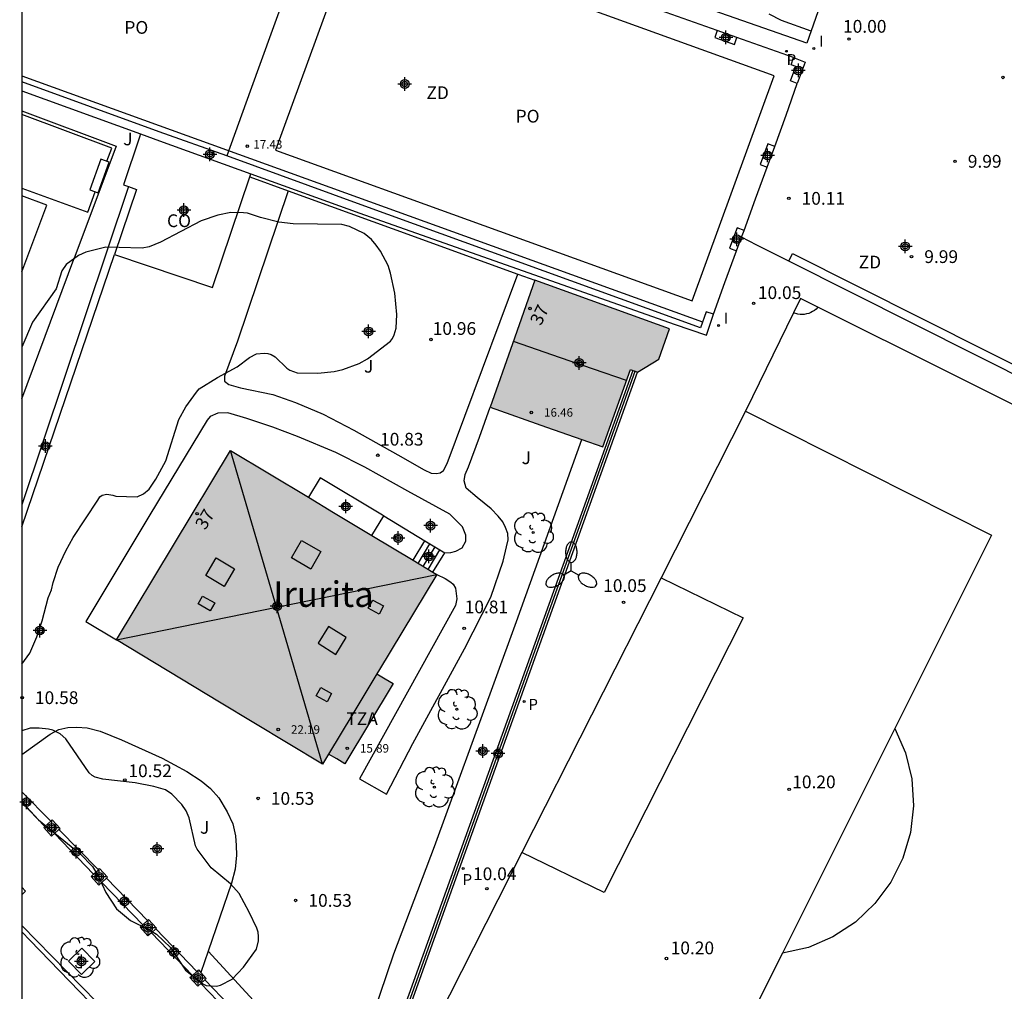
# Model space of a CAD drawing. Units: metres. Extents: x 583794 to 584147, y 4797039 to 4797290.
# Drawn here: x 583794 to 583852, y 4797157 to 4797214 of the extents above; entities that cross this region are included whole.
import ezdxf
from ezdxf.enums import TextEntityAlignment as Align

# ---------------------------------------------------------------- set-up
doc = ezdxf.new("R2010")
doc.units = ezdxf.units.M
doc.header["$MEASUREMENT"] = 0
for name, color, linetype in [('010106', 9, 'Continuous'), ('020204', 9, 'Continuous'), ('020308', 9, 'Continuous'), ('060108', 9, 'Continuous'), ('060113', 4, 'Continuous'), ('060117', 9, 'Continuous'), ('060130', 9, 'Continuous'), ('060141', 9, 'Continuous'), ('060142', 4, 'Continuous'), ('070105', 6, 'Continuous'), ('070106', 6, 'Continuous'), ('070108', 9, 'Continuous'), ('070110', 9, 'Continuous'), ('070117', 9, 'Continuous'), ('080106', 1, 'Continuous'), ('080107', 9, 'Continuous'), ('080109', 9, 'Continuous'), ('080110', 9, 'Continuous'), ('080121', 9, 'Continuous'), ('080201', 9, 'Continuous'), ('080202', 9, 'Continuous'), ('080205', 10, 'Continuous'), ('080301', 9, 'Continuous'), ('080303', 9, 'Continuous'), ('080304', 9, 'Continuous'), ('080308', 9, 'Continuous'), ('080311', 9, 'Continuous'), ('080316', 9, 'Continuous'), ('080319', 10, 'Continuous'), ('090101', 1, 'Continuous'), ('100101', 9, 'Continuous'), ('100106', 63, 'Continuous'), ('100107', 3, 'Continuous'), ('100116', 71, 'Continuous'), ('100202', 3, 'Continuous'), ('100301', 7, 'Continuous'), ('100302', 7, 'Continuous'), ('110101', 9, 'Continuous'), ('110103', 9, 'Continuous'), ('110301', 9, 'Continuous'), ('210203', 4, 'Continuous'), ('210205', 4, 'Continuous'), ('210303', 4, 'Continuous'), ('210305', 4, 'Continuous'), ('250205', 9, 'Continuous'), ('270204', 9, 'Continuous'), ('270304', 9, 'Continuous'), ('990501', 21, 'Continuous'), ('C_Edificios', 5, 'Continuous'), ('Centroides', 1, 'Continuous')]:
    doc.layers.add(name, color=color, linetype=linetype)
doc.layers.add('080111', color=7, linetype='Continuous', lineweight=30)
doc.styles.add('ARIAL', font='arial.ttf', dxfattribs={"height": 1})
doc.styles.add('ARIALI', font='ariali.ttf', dxfattribs={"height": 1})
doc.styles.add('ROMANS', font='romans__.ttf', dxfattribs={"height": 1})
doc.styles.get("Standard").update_dxf_attribs({"font": 'arial.ttf'})

# ---------------------------------------------------------------- blocks, each defined once
blk = doc.blocks.new('Centroide')
for points in [[(0.402, 0), (-0.402, 0)], [(0, -0.402), (0, 0.402)]]:
    blk.add_lwpolyline(points)
for radius in [0.256, 0.159]:
    blk.add_circle((0, 0), radius)
blk = doc.blocks.new('COTAPU')
blk.add_circle((0, 0), 0.075)
blk = doc.blocks.new('REIND')
blk.add_circle((0, 0), 0.055)
blk = doc.blocks.new('PUNTO')
blk.add_circle((0, 0), 0.075)
blk = doc.blocks.new('ARBOL')
blk.add_circle((0, 0), 0.0587)
for centre, radius, start, end in [((0.097, 0.97), 0.21, 23.15651, 160.46651), ((-0.564, 0.381), 0.532, 92.28, 254.58), ((-0.28, 0.855), 0.3, 359.28777, 173.60777), ((0.438, 0.881), 0.24, 301.57804, 139.32804), ((0.656, 0.288), 0.443, 319.85562, 114.76562), ((-0.091, 0.321), 0.12, 119.14, 310.56), ((0.819, -0.249), 0.383, 235.52754, 62.02753), ((-0.556, -0.339), 0.555, 142.64, 266.54), ((-0.039, -0.384), 0.21, 189.64, 323.88), ((-0.301, -0.676), 0.45, 213.78, 295.32), ((0.299, -0.624), 0.532, 224.67, 0.24)]:
    blk.add_arc(centre, radius, start, end)
blk = doc.blocks.new('FAROLM')
for q in [(0, 0.5), (0.433, -0.25), (-0.433, -0.25)]:
    blk.add_line((0, 0), q)
for points in [[(0, 0.5, 0.159986), (0.117, 0.538, 0.106322), (0.238, 0.675, 0.071006), (0.309, 0.858, 0.057309), (0.337, 1.099, 0.057309), (0.309, 1.339, 0.071006), (0.238, 1.522, 0.106322), (0.117, 1.659, 0.159986), (0, 1.697, 0.159986), (-0.117, 1.659, 0.106322), (-0.238, 1.522, 0.071006), (-0.309, 1.339, 0.057309), (-0.337, 1.099, 0.057309), (-0.309, 0.858, 0.071006), (-0.238, 0.675, 0.106322), (-0.117, 0.538, 0.159986)], [(-0.433, -0.25, 0.159986), (-0.525, -0.168, 0.106322), (-0.704, -0.131, 0.071006), (-0.898, -0.161, 0.057309), (-1.12, -0.258, 0.057309), (-1.315, -0.402, 0.071006), (-1.437, -0.555, 0.106322), (-1.495, -0.728, 0.159986), (-1.47, -0.849, 0.159986), (-1.378, -0.931, 0.106322), (-1.199, -0.967, 0.071006), (-1.005, -0.937, 0.057309), (-0.783, -0.841, 0.057309), (-0.588, -0.697, 0.071006), (-0.466, -0.544, 0.106322), (-0.408, -0.371, 0.159986)], [(0.433, -0.25, 0.159986), (0.408, -0.371, 0.106322), (0.466, -0.544, 0.071006), (0.588, -0.697, 0.057309), (0.783, -0.841, 0.057309), (1.005, -0.937, 0.071006), (1.199, -0.967, 0.106322), (1.378, -0.931, 0.159986), (1.47, -0.849, 0.159986), (1.495, -0.728, 0.106322), (1.437, -0.555, 0.071006), (1.315, -0.402, 0.057309), (1.12, -0.258, 0.057309), (0.898, -0.161, 0.071006), (0.704, -0.131, 0.106322), (0.525, -0.168, 0.159986)]]:
    blk.add_lwpolyline(points, format="xyb", close=True)
blk = doc.blocks.new('PLUVI2')
blk.add_circle((0, 0), 0.055)
blk = doc.blocks.new('BloquePortal')
blk.add_circle((0, 0), 0.075)
at = {"flags": 5}
blk.add_attdef('INDICE', text='', height=0.75, dxfattribs=at).set_placement((0, 0), align=Align.MIDDLE_CENTER)
blk = doc.blocks.new('PLUVI3')
blk.add_circle((0, 0), 0.055)

msp = doc.modelspace()

# ---------------------------------------------------------------- hatches: boundary and pattern name
at = {"layer": '990501'}
h = msp.add_hatch(color=256, dxfattribs=at)
h.dxf.hatch_style = 1
h.paths.add_polyline_path([(583794.178, 4797199.55), (583795.64, 4797203.48), (583794.178, 4797204.023)], flags=0)
for points in [[(583829.987, 4797193.808), (583830.401, 4797193.658), (583831.659, 4797194.416), (583832.281, 4797196.202), (583828.321, 4797197.634), (583824.362, 4797199.067), (583823.047, 4797195.332), (583821.731, 4797191.597), (583825.044, 4797190.43), (583828.357, 4797189.263), (583829.127, 4797191.41)], [(583818.584, 4797181.75), (583812.52, 4797185.404), (583806.456, 4797189.058), (583803.098, 4797183.485), (583799.74, 4797177.911), (583805.804, 4797174.257), (583811.868, 4797170.604), (583812.047, 4797170.901), (583812.225, 4797171.197), (583812.703, 4797170.909), (583813.18, 4797170.621), (583816.022, 4797175.338), (583815.545, 4797175.626), (583815.067, 4797175.914), (583815.226, 4797176.177)]]:
    msp.add_hatch(color=256, dxfattribs=at).paths.add_polyline_path(points, flags=0)

# ---------------------------------------------------------------- linework, layer by layer
at = {"layer": '010106', "flags": 128}
msp.add_lwpolyline([(583794.174, 4797040.113), (584144.165, 4797040.106), (584144.17, 4797290.099), (583794.18, 4797290.106)], close=True, dxfattribs=at)
at = {"layer": '060108', "flags": 128}
msp.add_lwpolyline([(583798.585, 4797156.609), (583794.177, 4797161.117)], dxfattribs=at)
at = {"layer": '060113', "flags": 128}
msp.add_lwpolyline([(583794.177, 4797160.725), (583794.189, 4797160.713), (583794.642, 4797160.242), (583801.05, 4797153.622)], dxfattribs=at)
at = {"layer": '060117', "flags": 128}
for points in [[(583817.189, 4797182.59), (583817.882, 4797183.741)], [(583818.361, 4797181.884), (583819.054, 4797183.035)]]:
    msp.add_lwpolyline(points, dxfattribs=at)
at = {"layer": '060130', "flags": 128}
for points in [[(583799.17, 4797206.06), (583799.47, 4797206.84), (583794.178, 4797208.815)], [(583794.178, 4797204.487), (583798.05, 4797203.06), (583798.5, 4797204.27)]]:
    msp.add_lwpolyline(points, dxfattribs=at)
at = {"layer": '060141', "flags": 128}
for points in [[(583817.491, 4797182.409), (583818.184, 4797183.56)], [(583817.794, 4797182.226), (583818.487, 4797183.377)], [(583818.079, 4797182.054), (583818.772, 4797183.205)]]:
    msp.add_lwpolyline(points, dxfattribs=at)
at = {"layer": '060142', "flags": 128}
msp.add_lwpolyline([(583839.299, 4797200.187), (583839.523, 4797200.634), (583923.44, 4797158.47)], dxfattribs=at)
at = {"layer": '070105', "flags": 128}
for points in [[(583806.227, 4797206.372), (583802.26, 4797207.8), (583794.178, 4797210.727)], [(583794.178, 4797210.197), (583801.16, 4797207.67)], [(583794.178, 4797209.021), (583799.72, 4797206.95), (583797.24, 4797200.31)], [(583801.16, 4797207.67), (583802.28, 4797207.26), (583807.644, 4797205.327)], [(583834.858, 4797197.076), (583834.439, 4797197.215), (583834.103, 4797196.273), (583814.14, 4797203.505), (583806.227, 4797206.372)], [(583807.644, 4797205.327), (583814.055, 4797203.004), (583832.561, 4797196.488), (583834.445, 4797195.832), (583834.858, 4797197.076)], [(583800.45, 4797204.58), (583794.178, 4797185.863)], [(583794.178, 4797184.552), (583799.633, 4797200.569)], [(583830.119, 4797193.76), (583813.933, 4797148.643)], [(583814.166, 4797148.404), (583814.338, 4797148.883), (583830.401, 4797193.658)], [(583815.463, 4797185.199), (583815.391, 4797185.243), (583811.728, 4797187.45), (583811.035, 4797186.299)], [(583814.77, 4797184.048), (583815.463, 4797185.199)], [(583815.463, 4797185.199), (583817.882, 4797183.741)], [(583817.882, 4797183.741), (583819.054, 4797183.035)], [(583795.875, 4797167.244), (583794.177, 4797168.968)], [(583795.531, 4797166.935), (583794.177, 4797168.337)], [(583798.683, 4797164.394), (583796.358, 4797166.754)], [(583798.395, 4797164.135), (583796.093, 4797166.516)], [(583801.574, 4797161.404), (583799.161, 4797163.9)], [(583801.294, 4797161.152), (583798.881, 4797163.648)], [(583804.214, 4797158.181), (583801.798, 4797160.682)], [(583804.468, 4797158.41), (583802.051, 4797160.91)], [(583807.153, 4797155.155), (583804.699, 4797157.694)], [(583807.399, 4797155.376), (583804.945, 4797157.916)]]:
    msp.add_lwpolyline(points, dxfattribs=at)
at = {"layer": '070106', "flags": 128}
msp.add_lwpolyline([(583837.418, 4797201.132), (583836.511, 4797201.588)], dxfattribs=at)
at = {"layer": '070108', "flags": 128}
for points in [[(583839.299, 4797200.187), (583837.418, 4797201.132)], [(583879.711, 4797179.882), (583839.299, 4797200.187)], [(583814.051, 4797148.523), (583830.26, 4797193.709)]]:
    msp.add_lwpolyline(points, dxfattribs=at)
at = {"layer": '070110', "flags": 128}
for points in [[(583795.531, 4797166.935), (583795.465, 4797166.875), (583795.925, 4797166.365), (583796.093, 4797166.516)], [(583795.875, 4797167.244), (583795.531, 4797166.935)], [(583796.358, 4797166.754), (583796.429, 4797166.819), (583795.969, 4797167.329), (583795.875, 4797167.244)], [(583796.093, 4797166.516), (583796.358, 4797166.754)], [(583798.683, 4797164.394), (583798.753, 4797164.457), (583799.213, 4797163.947), (583799.161, 4797163.9)], [(583798.881, 4797163.648), (583798.709, 4797163.493), (583798.249, 4797164.003), (583798.395, 4797164.135)], [(583798.395, 4797164.135), (583798.683, 4797164.394)], [(583799.161, 4797163.9), (583798.881, 4797163.648)], [(583801.798, 4797160.682), (583801.593, 4797160.497), (583801.133, 4797161.007), (583801.294, 4797161.152)], [(583801.294, 4797161.152), (583801.574, 4797161.404)], [(583801.574, 4797161.404), (583801.637, 4797161.461), (583802.097, 4797160.951), (583802.051, 4797160.91)], [(583802.051, 4797160.91), (583801.798, 4797160.682)], [(583804.699, 4797157.694), (583804.525, 4797157.537), (583804.065, 4797158.047), (583804.214, 4797158.181)], [(583804.214, 4797158.181), (583804.468, 4797158.41)], [(583804.468, 4797158.41), (583804.569, 4797158.501), (583804.705, 4797158.35)], [(583804.705, 4797158.35), (583805.029, 4797157.991), (583804.945, 4797157.916)], [(583804.945, 4797157.916), (583804.699, 4797157.694)]]:
    msp.add_lwpolyline(points, dxfattribs=at)
at = {"layer": '070117', "flags": 128}
for points in [[(583835.091, 4797213.76), (583834.944, 4797213.342), (583836.096, 4797212.927), (583836.243, 4797213.345)], [(583836.243, 4797213.345), (583835.091, 4797213.76)], [(583839.795, 4797210.636), (583839.397, 4797210.785), (583839.711, 4797211.626), (583839.44, 4797211.727), (583839.575, 4797212.157)], [(583839.575, 4797212.157), (583840.264, 4797211.89), (583839.795, 4797210.636)], [(583838.473, 4797206.926), (583838.067, 4797207.08), (583837.617, 4797205.871), (583838.023, 4797205.717)], [(583838.023, 4797205.717), (583838.473, 4797206.926)], [(583836.663, 4797201.997), (583836.257, 4797202.151), (583835.807, 4797200.942), (583836.213, 4797200.788)], [(583836.213, 4797200.788), (583836.511, 4797201.588)], [(583836.511, 4797201.588), (583836.663, 4797201.997)]]:
    msp.add_lwpolyline(points, dxfattribs=at)
at = {"layer": '080106', "flags": 128}
for points in [[(583810.037, 4797182.728), (583810.631, 4797183.762), (583811.765, 4797183.104), (583811.171, 4797182.07), (583810.037, 4797182.728)], [(583806.081, 4797181.06), (583805.002, 4797181.693), (583805.609, 4797182.728), (583806.688, 4797182.095), (583806.081, 4797181.06)], [(583805.265, 4797179.624), (583804.551, 4797180.025), (583804.813, 4797180.488), (583805.527, 4797180.087), (583805.265, 4797179.624)], [(583815.193, 4797179.42), (583814.56, 4797179.769), (583814.829, 4797180.256), (583815.462, 4797179.907), (583815.193, 4797179.42)], [(583812.641, 4797177.052), (583813.253, 4797178.042), (583812.213, 4797178.704), (583811.601, 4797177.714), (583812.641, 4797177.052)], [(583812.133, 4797174.268), (583811.5, 4797174.617), (583811.769, 4797175.104), (583812.402, 4797174.755), (583812.133, 4797174.268)]]:
    msp.add_lwpolyline(points, dxfattribs=at)
at = {"layer": '080107', "flags": 128}
for points in [[(583801.16, 4797207.67), (583801.09, 4797207.48), (583800.15, 4797204.68), (583800.45, 4797204.58)], [(583799.633, 4797200.569), (583805.394, 4797198.64), (583807.58, 4797205.14)], [(583807.58, 4797205.14), (583807.644, 4797205.327)], [(583800.45, 4797204.58), (583800.93, 4797204.41), (583799.633, 4797200.569)]]:
    msp.add_lwpolyline(points, dxfattribs=at).dxf.unprotected_set("ltscale", 0)
at = {"layer": '080109', "flags": 128}
for points in [[(583829.757, 4797193.167), (583825.867, 4797194.504), (583823.092, 4797195.459)], [(583809.162, 4797179.831), (583806.456, 4797189.058)], [(583809.162, 4797179.831), (583818.584, 4797181.75)], [(583799.74, 4797177.911), (583809.162, 4797179.831)], [(583811.868, 4797170.604), (583809.162, 4797179.831)]]:
    msp.add_lwpolyline(points, dxfattribs=at)
at = {"layer": '080110', "flags": 128}
msp.add_lwpolyline([(583815.067, 4797175.914), (583813.646, 4797173.555), (583812.225, 4797171.197)], dxfattribs=at)
at = {"layer": '080111', "flags": 128}
for points in [[(583794.178, 4797199.55), (583795.64, 4797203.48), (583794.178, 4797204.023)], [(583824.362, 4797199.067), (583823.047, 4797195.332), (583821.731, 4797191.597)], [(583830.401, 4797193.658), (583831.659, 4797194.416), (583832.281, 4797196.202), (583828.321, 4797197.634), (583824.362, 4797199.067)], [(583827.128, 4797189.695), (583828.357, 4797189.263), (583829.127, 4797191.41), (583829.987, 4797193.808), (583830.119, 4797193.76)], [(583830.119, 4797193.76), (583830.194, 4797193.733), (583830.26, 4797193.709), (583830.401, 4797193.658)], [(583821.731, 4797191.597), (583825.044, 4797190.43), (583827.128, 4797189.695)], [(583799.74, 4797177.911), (583803.098, 4797183.485), (583806.456, 4797189.058)], [(583806.456, 4797189.058), (583811.035, 4797186.299)], [(583811.035, 4797186.299), (583812.52, 4797185.404), (583814.77, 4797184.048)], [(583814.77, 4797184.048), (583817.189, 4797182.59)], [(583817.189, 4797182.59), (583818.361, 4797181.884)], [(583818.361, 4797181.884), (583818.584, 4797181.75)], [(583818.584, 4797181.75), (583815.226, 4797176.177), (583815.067, 4797175.914), (583815.545, 4797175.626), (583816.022, 4797175.338), (583813.18, 4797170.621), (583812.703, 4797170.909), (583812.225, 4797171.197), (583812.047, 4797170.901), (583811.868, 4797170.604), (583805.804, 4797174.257), (583799.74, 4797177.911)]]:
    msp.add_lwpolyline(points, dxfattribs=at)
at = {"layer": '080121', "flags": 128}
for points in [[(583810.277, 4797217.557), (583807.602, 4797210.178), (583806.227, 4797206.372)], [(583835.091, 4797213.76), (583831.746, 4797214.931)], [(583839.575, 4797212.157), (583837.909, 4797212.751), (583836.243, 4797213.345)], [(583838.473, 4797206.926), (583839.134, 4797208.781), (583839.795, 4797210.636)], [(583836.663, 4797201.997), (583837.343, 4797203.857), (583838.023, 4797205.717)], [(583834.858, 4797197.076), (583835.533, 4797198.928), (583836.213, 4797200.788)]]:
    msp.add_lwpolyline(points, dxfattribs=at)
at = {"layer": '090101', "flags": 128}
for points in [[(583794.178, 4797211.087), (583802.25, 4797208.16), (583834.227, 4797196.622)], [(583798.82, 4797206.18), (583798.17, 4797204.39), (583798.66, 4797204.21), (583799.32, 4797206), (583798.82, 4797206.18)]]:
    msp.add_lwpolyline(points, dxfattribs=at)
at = {"layer": '100101', "flags": 128}
for points in [[(583794.177, 4797163.359), (583794.4, 4797163.124), (583794.177, 4797162.909)], [(583796.916, 4797159.007), (583797.701, 4797159.772), (583798.466, 4797158.987), (583797.681, 4797158.222), (583796.916, 4797159.007)]]:
    msp.add_lwpolyline(points, dxfattribs=at)
at = {"layer": '100106', "flags": 128}
for points in [[(583794.177, 4797176.48), (583794.641, 4797177.137), (583795.061, 4797178.089), (583795.381, 4797179.025), (583795.725, 4797180.376), (583795.925, 4797180.864), (583796.021, 4797181.28), (583796.321, 4797182.192), (583796.761, 4797183.148), (583797.201, 4797183.932), (583798.641, 4797186.132), (583798.773, 4797186.32), (583798.909, 4797186.428), (583799.181, 4797186.472), (583799.533, 4797186.428), (583799.713, 4797186.36), (583800.961, 4797186.332), (583801.341, 4797186.492), (583801.677, 4797186.776), (583802.065, 4797187.368), (583802.645, 4797188.444), (583803.413, 4797190.864), (583803.829, 4797191.616), (583804.445, 4797192.488), (583804.617, 4797192.668), (583805.685, 4797193.348), (583806.837, 4797193.98), (583807.573, 4797194.52), (583807.981, 4797194.732), (583808.437, 4797194.768), (583808.657, 4797194.752), (583808.849, 4797194.688), (583809.073, 4797194.556), (583809.757, 4797193.892), (583809.941, 4797193.768), (583810.369, 4797193.616), (583811.593, 4797193.596), (583812.557, 4797193.7), (583813.061, 4797193.816), (583814.013, 4797194.176), (583814.517, 4797194.448), (583815.865, 4797195.484), (583815.985, 4797195.636), (583816.085, 4797195.86), (583816.189, 4797196.236), (583816.245, 4797197.052), (583816.113, 4797198.312), (583815.865, 4797199.475), (583815.729, 4797199.939), (583815.277, 4797200.775), (583815.021, 4797201.135), (583814.745, 4797201.455), (583814.309, 4797201.807), (583813.453, 4797202.215), (583813.009, 4797202.347), (583810.137, 4797202.376), (583809.29, 4797202.472), (583808.21, 4797202.748), (583807.462, 4797203), (583807.214, 4797203.036), (583806.478, 4797203.04), (583805.71, 4797202.9), (583804.718, 4797202.556), (583802.33, 4797201.296), (583801.674, 4797201.028), (583801.246, 4797200.956), (583799.91, 4797200.98), (583799.11, 4797201), (583797.95, 4797200.71), (583797.52, 4797200.51), (583796.78, 4797199.99), (583796.53, 4797199.61), (583796.2, 4797198.55), (583794.81, 4797196.59), (583794.178, 4797195.128)], [(583794.177, 4797168.443), (583794.445, 4797168.097), (583795.161, 4797167.325), (583797.617, 4797165.325), (583798.337, 4797164.581), (583798.693, 4797163.993), (583799.121, 4797163.045), (583799.753, 4797162.097), (583800.569, 4797161.413), (583801.641, 4797160.877), (583802.105, 4797160.593), (583802.917, 4797159.825), (583803.805, 4797158.481), (583804.829, 4797157.677), (583805.029, 4797157.581), (583805.633, 4797157.545), (583805.857, 4797157.593), (583806.541, 4797157.965), (583807.225, 4797158.661), (583807.989, 4797159.721), (583808.101, 4797160.205), (583808.101, 4797160.469), (583808.085, 4797160.721), (583808.009, 4797160.953), (583807.553, 4797161.901), (583806.965, 4797162.989), (583806.453, 4797163.561), (583805.309, 4797164.509), (583804.497, 4797165.601), (583804.385, 4797165.805), (583804.029, 4797167.445), (583803.841, 4797167.861), (583803.597, 4797168.221), (583803.005, 4797168.841), (583802.633, 4797169.093), (583801.941, 4797169.289), (583800.845, 4797169.509), (583798.945, 4797169.717), (583798.497, 4797169.845), (583798.313, 4797169.933), (583798.129, 4797170.097), (583796.757, 4797172.093), (583796.425, 4797172.389), (583795.993, 4797172.593), (583795.737, 4797172.669), (583795.197, 4797172.721), (583794.669, 4797172.717), (583794.177, 4797172.558)]]:
    msp.add_lwpolyline(points, dxfattribs=at)
at = {"layer": '100107', "flags": 128}
msp.add_lwpolyline([(583805.134, 4797159.6), (583812.236, 4797151.873), (583812.612, 4797151.505), (583812.796, 4797151.437), (583813.032, 4797151.573), (583813.184, 4797151.785), (583813.576, 4797152.433), (583814.436, 4797154.641), (583816.056, 4797159.437), (583818.452, 4797165.756), (583822.041, 4797175.596), (583823.285, 4797178.984), (583827.128, 4797189.695)], dxfattribs=at)
at = {"layer": '100116', "flags": 128}
for points in [[(583807.58, 4797205.14), (583809.843, 4797204.321)], [(583809.843, 4797204.321), (583806.865, 4797195.472), (583806.093, 4797193.412), (583806.097, 4797193.128), (583806.357, 4797192.932), (583807.045, 4797192.744), (583808.933, 4797192.352), (583810.269, 4797191.88), (583811.913, 4797191.18), (583813.701, 4797190.244), (583816.297, 4797188.796), (583817.841, 4797187.912), (583818.253, 4797187.708), (583818.565, 4797187.688), (583818.785, 4797187.728), (583818.973, 4797187.876), (583819.205, 4797188.28), (583823.362, 4797199.429)], [(583809.843, 4797204.321), (583815.971, 4797202.103), (583823.362, 4797199.429)], [(583794.178, 4797192.088), (583797.24, 4797200.31)], [(583823.362, 4797199.429), (583824.362, 4797199.067)], [(583819.054, 4797183.035), (583819.405, 4797183.042), (583819.716, 4797183.127), (583820.072, 4797183.329), (583820.299, 4797183.725), (583820.305, 4797184.076), (583820.109, 4797184.552), (583819.347, 4797185.3), (583816.89, 4797186.661), (583814.35, 4797188.067), (583812.639, 4797188.926), (583810.399, 4797189.881), (583808.939, 4797190.429), (583807.409, 4797190.94), (583806.292, 4797191.26), (583805.707, 4797191.25), (583805.255, 4797191.055), (583805.071, 4797190.829), (583801.713, 4797185.256), (583797.941, 4797178.995), (583799.74, 4797177.911)], [(583818.584, 4797181.75), (583819.076, 4797181.512), (583819.415, 4797181.298), (583819.555, 4797181.185), (583819.698, 4797180.945), (583819.774, 4797180.335), (583819.687, 4797179.936), (583814.039, 4797169.74), (583815.623, 4797168.832), (583817.173, 4797171.808), (583820.211, 4797177.383), (583821.761, 4797180.428), (583822.496, 4797182.547), (583822.68, 4797183.381), (583822.778, 4797183.804), (583822.76, 4797184.166), (583822.625, 4797184.515), (583822.479, 4797184.851), (583822.204, 4797185.197), (583821.787, 4797185.611), (583820.968, 4797186.287), (583820.315, 4797186.837), (583820.191, 4797187.256), (583820.266, 4797187.632), (583820.457, 4797188.08), (583821.094, 4797189.839), (583821.731, 4797191.597)], [(583794.177, 4797171.179), (583795.849, 4797172.369), (583796.345, 4797172.633), (583796.889, 4797172.765), (583797.405, 4797172.781), (583798.029, 4797172.729), (583798.777, 4797172.541), (583800.049, 4797172.033), (583802.433, 4797170.949), (583803.893, 4797170.161), (583804.721, 4797169.625), (583805.285, 4797169.173), (583805.757, 4797168.629), (583806.261, 4797167.801), (583806.593, 4797167.093), (583806.753, 4797166.389), (583806.781, 4797165.817), (583806.809, 4797165.245), (583806.725, 4797164.429), (583806.505, 4797163.593), (583805.134, 4797159.6)], [(583805.134, 4797159.6), (583804.705, 4797158.35)]]:
    msp.add_lwpolyline(points, dxfattribs=at)
at = {"layer": '110101', "flags": 128}
for points in [[(583840.608, 4797213.721), (583838.866, 4797214.347), (583838.146, 4797214.715)], [(583841.013, 4797197.486), (583840.907, 4797197.368), (583840.807, 4797197.288), (583840.697, 4797197.218), (583840.587, 4797197.158), (583840.467, 4797197.108), (583840.337, 4797197.078), (583840.207, 4797197.048), (583839.957, 4797197.048), (583839.827, 4797197.068), (583839.573, 4797197.152)], [(583836.747, 4797191.368), (583851.216, 4797184.078), (583845.528, 4797172.703)], [(583831.785, 4797181.569), (583836.606, 4797179.199), (583828.436, 4797163.059), (583823.596, 4797165.399)], [(583845.528, 4797172.703), (583846.156, 4797171.259), (583846.526, 4797169.729), (583846.626, 4797168.149), (583846.446, 4797166.589), (583846.006, 4797165.069), (583845.296, 4797163.659), (583844.356, 4797162.399), (583843.216, 4797161.309), (583841.896, 4797160.449), (583840.446, 4797159.819), (583838.916, 4797159.479)], [(583845.528, 4797172.703), (583838.916, 4797159.479)], [(583838.916, 4797159.479), (583833.336, 4797148.32), (583818.639, 4797155.628)]]:
    msp.add_lwpolyline(points, dxfattribs=at)
at = {"layer": '110103', "flags": 128}
for points in [[(583822.179, 4797234.25), (583845.001, 4797226.243), (583844.732, 4797225.476), (583840.358, 4797213.007), (583828.947, 4797217.01), (583817.536, 4797221.014), (583820.848, 4797230.457), (583822.179, 4797234.25)], [(583813.925, 4797219.95), (583809.091, 4797206.719), (583833.603, 4797197.857), (583838.437, 4797211.088), (583813.925, 4797219.95)], [(583841.013, 4797197.486), (583839.987, 4797197.998), (583839.573, 4797197.152), (583836.747, 4797191.368), (583831.785, 4797181.569), (583823.596, 4797165.399), (583818.639, 4797155.628), (583815.256, 4797148.96), (583855.687, 4797128.734), (583855.795, 4797128.68), (583896.063, 4797108.579), (583917.293, 4797151.198), (583920.583, 4797157.797), (583880.345, 4797177.858), (583880.249, 4797177.906), (583841.013, 4797197.486)]]:
    msp.add_lwpolyline(points, dxfattribs=at)

# ---------------------------------------------------------------- block references
at = {"layer": '020204', "rotation": 359.9987685839998}
for p in [(583842.84, 4797213.249, 10), (583851.896, 4797210.993, 10.033), (583849.076, 4797206.058, 9.993), (583839.297, 4797203.88, 10.106), (583846.516, 4797200.452, 9.991), (583837.227, 4797197.708, 10.05), (583818.246, 4797195.576, 10.956), (583815.121, 4797188.771, 10.826), (583829.576, 4797180.119, 10.05), (583820.197, 4797178.591, 10.81), (583794.198, 4797174.512, 10.582), (583800.238, 4797169.67, 10.521), (583839.316, 4797169.119, 10.2), (583808.075, 4797168.587, 10.533), (583821.536, 4797163.279, 10.04), (583810.285, 4797162.588, 10.53), (583832.096, 4797159.169, 10.2)]:
    msp.add_blockref('COTAPU', p, dxfattribs=at)
at = {"layer": '080201', "rotation": 359.9987685839998}
for p in [(583807.441, 4797206.949, 17.426), (583824.149, 4797191.288, 16.462), (583809.261, 4797172.64, 22.194), (583813.321, 4797171.532, 15.894)]:
    msp.add_blockref('PUNTO', p, dxfattribs=at)
at = {"layer": '080202', "rotation": 359.9987685839998}
msp.add_blockref('BloquePortal', (583804.485, 4797185.337), dxfattribs=at)
at = {"layer": '080205', "rotation": 359.9987685839998}
msp.add_blockref('BloquePortal', (583824.074, 4797197.402), dxfattribs=at)
at = {"layer": '100202', "rotation": 359.9987685839998}
for p in [(583824.261, 4797184.224), (583819.773, 4797173.828), (583818.445, 4797169.244), (583797.571, 4797159.226)]:
    msp.add_blockref('ARBOL', p, dxfattribs=at)
at = {"layer": '210203', "rotation": 359.9987685839998}
msp.add_blockref('PLUVI2', (583839.154, 4797212.529, 10.311), dxfattribs=at)
at = {"layer": '210205', "rotation": 359.9987685839998}
for p in [(583823.734, 4797174.288, 9.969), (583820.14, 4797164.462, 9.932)]:
    msp.add_blockref('PLUVI3', p, dxfattribs=at)
at = {"layer": '250205', "rotation": 359.9987685839998}
msp.add_blockref('FAROLM', (583826.502, 4797181.971), dxfattribs=at)
at = {"layer": '270204', "rotation": 359.9987685839998}
for p in [(583840.771, 4797212.693, 10.259), (583835.167, 4797196.407, 10.261)]:
    msp.add_blockref('REIND', p, dxfattribs=at)
at = {"layer": 'C_Edificios', "rotation": 359.9987685839998}
for p in [(583826.967, 4797194.198), (583809.197, 4797179.889)]:
    msp.add_blockref('Centroide', p, dxfattribs=at)
at = {"layer": 'Centroides', "rotation": 359.9987685839998}
for p in [(583835.593, 4797213.342), (583839.857, 4797211.403), (583816.707, 4797210.605), (583805.24, 4797206.465), (583838.051, 4797206.404), (583803.714, 4797203.185), (583836.236, 4797201.475), (583846.148, 4797201.055), (583814.574, 4797196.056), (583826.968, 4797194.197), (583795.567, 4797189.308), (583813.23, 4797185.758), (583818.218, 4797184.629), (583816.314, 4797183.899), (583818.128, 4797182.819), (583809.197, 4797179.89), (583795.237, 4797178.46), (583821.294, 4797171.371), (583822.193, 4797171.221), (583794.453, 4797168.362), (583795.946, 4797166.853), (583797.38, 4797165.453), (583802.138, 4797165.613), (583798.724, 4797163.973), (583800.217, 4797162.533), (583801.61, 4797160.984), (583803.128, 4797159.554), (583797.685, 4797159.004), (583804.546, 4797158.024)]:
    msp.add_blockref('Centroide', p, dxfattribs=at)

# ---------------------------------------------------------------- texts
at = {"layer": '020308', "style": 'ARIAL'}
for s, p in [('10.00', (583842.485, 4797213.622)), ('9.99', (583849.826, 4797205.683)), ('10.11', (583840.047, 4797203.505)), ('9.99', (583847.266, 4797200.077)), ('10.05', (583837.477, 4797197.958)), ('10.96', (583818.346, 4797195.851)), ('10.83', (583815.251, 4797189.337)), ('10.05', (583828.375, 4797180.728)), ('10.81', (583820.227, 4797179.473)), ('10.58', (583794.948, 4797174.137)), ('10.52', (583800.446, 4797169.837)), ('10.20', (583839.497, 4797169.184)), ('10.53', (583808.825, 4797168.212)), ('10.04', (583820.72, 4797163.779)), ('10.53', (583811.035, 4797162.213)), ('10.20', (583832.346, 4797159.419))]:
    msp.add_text(s, height=0.75, dxfattribs=at).set_placement(p)
at = {"layer": '080301', "style": 'ARIAL'}
msp.add_text('CO', height=0.75, rotation=359.99877, dxfattribs=at).set_placement((583802.718, 4797202.189))
at = {"layer": '080303', "style": 'ARIAL'}
for s, p in [('17.43', (583807.8, 4797206.807)), ('16.46', (583824.899, 4797191.038)), ('22.19', (583810.011, 4797172.39)), ('15.89', (583814.071, 4797171.282))]:
    msp.add_text(s, height=0.5, rotation=359.99877, dxfattribs=at).set_placement(p)
at = {"layer": '080304', "style": 'ARIALI'}
msp.add_text('Irurita', height=1.5, dxfattribs=at).set_placement((583808.963, 4797179.85))
at = {"layer": '080308', "style": 'ARIALI'}
msp.add_text('37', height=0.75, rotation=58.89877, dxfattribs=at).set_placement((583804.967, 4797184.329))
at = {"layer": '080311', "style": 'ARIAL'}
msp.add_text('TZA', height=0.75, rotation=359.99877, dxfattribs=at).set_placement((583813.267, 4797172.899))
at = {"layer": '080316', "style": 'ARIAL'}
for p in [(583800.208, 4797213.558), (583823.227, 4797208.338)]:
    msp.add_text('PO', height=0.75, rotation=359.99877, dxfattribs=at).set_placement(p)
at = {"layer": '080319', "style": 'ARIALI'}
msp.add_text('37', height=0.75, rotation=64.03653, dxfattribs=at).set_placement((583824.711, 4797196.352))
at = {"layer": '100301', "style": 'ARIAL'}
msp.add_text('J', height=0.75, dxfattribs=at).set_placement((583800.14, 4797207))
at = {"layer": '100302', "style": 'ARIAL'}
for p in [(583814.307, 4797193.629), (583823.577, 4797188.249), (583804.657, 4797166.51)]:
    msp.add_text('J', height=0.75, rotation=359.99877, dxfattribs=at).set_placement(p)
at = {"layer": '110301', "style": 'ARIAL'}
for p in [(583817.977, 4797209.718), (583843.406, 4797199.758)]:
    msp.add_text('ZD', height=0.75, rotation=359.99877, dxfattribs=at).set_placement(p)
at = {"layer": '210303', "style": 'ROMANS'}
msp.add_text('P', height=0.65, rotation=359.99877, dxfattribs=at).set_placement((583839.166, 4797211.715))
at = {"layer": '210305', "style": 'ROMANS'}
for p in [(583823.978, 4797173.789), (583820.103, 4797163.488)]:
    msp.add_text('P', height=0.65, rotation=359.99877, dxfattribs=at).set_placement(p)
at = {"layer": '270304', "style": 'ROMANS'}
for p in [(583841.077, 4797212.799), (583835.473, 4797196.513)]:
    msp.add_text('I', height=0.65, rotation=359.99877, dxfattribs=at).set_placement(p)

doc.saveas('drawing.dxf')
